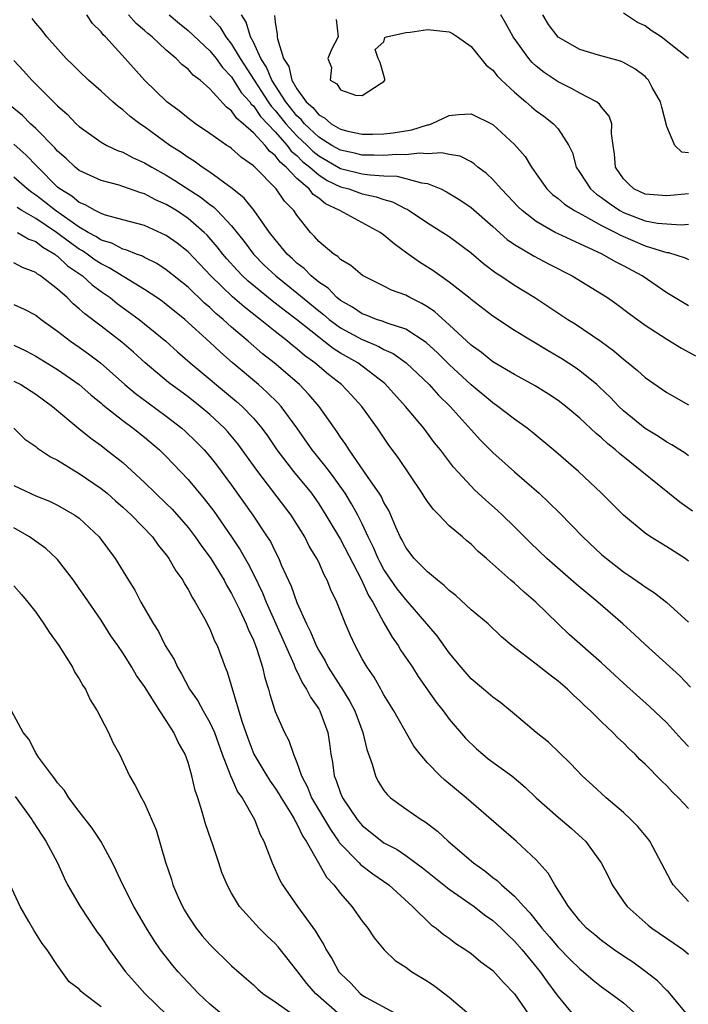
# Model space of a CAD drawing. Units: inches. Extents: x 2679000 to 2679522, y 1542000 to 1542661.
# Drawn here: x 2679226 to 2679287, y 1542176 to 1542267 of the extents above; entities that cross this region are included whole.
import ezdxf

# ---------------------------------------------------------------- set-up
doc = ezdxf.new("R2010")
doc.units = ezdxf.units.IN
doc.header["$MEASUREMENT"] = 0
doc.layers.add('LD26791542_2ft', color=122, linetype='Continuous')

msp = doc.modelspace()

# ---------------------------------------------------------------- linework, layer by layer
at = {"layer": 'LD26791542_2ft'}
for points, elevation in [([(2679287, 1542216.773), (2679286.671, 1542217), (2679285, 1542218.067), (2679283.491, 1542219), (2679283, 1542219.34), (2679281.006, 1542221.006), (2679278.979, 1542223), (2679276.886, 1542225), (2679274.809, 1542226.809), (2679272.626, 1542228.626), (2679272.147, 1542229), (2679271, 1542229.816), (2679269.472, 1542231), (2679269, 1542231.313), (2679267, 1542232.977), (2679265, 1542234.842), (2679263.919, 1542235.919), (2679262.879, 1542236.879), (2679261, 1542238.102), (2679259.383, 1542238.617), (2679258.844, 1542238.844), (2679258.321, 1542239), (2679257.377, 1542239.377), (2679257, 1542239.495), (2679256.111, 1542240.112), (2679255, 1542240.726), (2679254.66, 1542241), (2679253.86, 1542241.86), (2679253, 1542242.431), (2679252.31, 1542243), (2679251.674, 1542243.674), (2679251, 1542244.179), (2679250.58, 1542244.58), (2679250.106, 1542245), (2679249, 1542246.347), (2679248.495, 1542247), (2679247.073, 1542249), (2679246.147, 1542250.147), (2679245.042, 1542251.042), (2679243, 1542252.541), (2679242.297, 1542253), (2679241.557, 1542253.556), (2679241, 1542253.885), (2679240.35, 1542254.35), (2679239.327, 1542255), (2679237, 1542256.699), (2679236.55, 1542257), (2679235.672, 1542257.672), (2679235, 1542258.28), (2679234.575, 1542258.575), (2679234.09, 1542259), (2679233, 1542259.998), (2679231.859, 1542261), (2679231, 1542261.828), (2679230.417, 1542262.417), (2679229.799, 1542263), (2679228.028, 1542265), (2679227.586, 1542265.586), (2679227, 1542266.237), (2679226.671, 1542266.671)], 8974), ([(2679287.37, 1542221.37), (2679286.196, 1542222.196), (2679280.655, 1542226.655), (2679280.288, 1542227), (2679279.563, 1542227.563), (2679279, 1542228.096), (2679278.499, 1542228.499), (2679277, 1542229.902), (2679275.707, 1542231), (2679275, 1542231.544), (2679274.126, 1542232.126), (2679272.885, 1542232.885), (2679271, 1542233.92), (2679269, 1542235.105), (2679267.959, 1542235.959), (2679267, 1542236.643), (2679265, 1542238.512), (2679263.689, 1542239.689), (2679263, 1542240.155), (2679262.474, 1542240.474), (2679261.377, 1542241), (2679261, 1542241.213), (2679259.684, 1542241.684), (2679259, 1542242.063), (2679257.027, 1542243.027), (2679255.966, 1542243.966), (2679255, 1542244.513), (2679254.771, 1542244.771), (2679254.393, 1542245), (2679253, 1542246.175), (2679252.629, 1542246.629), (2679252.254, 1542247), (2679251, 1542248.572), (2679250.717, 1542249), (2679249.866, 1542249.866), (2679249.108, 1542251), (2679247.126, 1542253), (2679247.053, 1542253.053), (2679247, 1542253.127), (2679245.895, 1542253.895), (2679245, 1542254.711), (2679244.834, 1542254.834), (2679244.565, 1542255), (2679243, 1542256.098), (2679241.679, 1542257), (2679241, 1542257.509), (2679240.188, 1542258.188), (2679239.053, 1542259), (2679237.005, 1542261.005), (2679235.23, 1542263), (2679233.396, 1542265), (2679233.186, 1542265.186), (2679233, 1542265.437), (2679232.202, 1542266.202), (2679231.681, 1542267)], 8976), ([(2679287, 1542226.453), (2679286.685, 1542226.685), (2679285.467, 1542227.467), (2679285, 1542227.707), (2679284.231, 1542228.231), (2679283, 1542228.976), (2679281, 1542230.599), (2679280.57, 1542231), (2679279.806, 1542231.806), (2679278.791, 1542232.791), (2679278.559, 1542233), (2679277, 1542234.278), (2679276.574, 1542234.574), (2679275.357, 1542235.357), (2679274.094, 1542236.094), (2679271, 1542237.978), (2679269, 1542239.289), (2679267, 1542240.826), (2679266.911, 1542240.911), (2679265, 1542242.435), (2679263.496, 1542243.496), (2679262.268, 1542244.268), (2679261.102, 1542245.102), (2679259.946, 1542245.946), (2679259, 1542246.752), (2679258.648, 1542247), (2679254.959, 1542249), (2679253.64, 1542249.64), (2679253, 1542250.144), (2679252.499, 1542250.499), (2679252.123, 1542251), (2679251, 1542251.953), (2679250.004, 1542253), (2679249.453, 1542253.453), (2679249, 1542254.075), (2679248.467, 1542254.467), (2679248.076, 1542255), (2679247, 1542256.167), (2679246.076, 1542257), (2679245.481, 1542257.481), (2679245, 1542258.192), (2679244.515, 1542258.515), (2679243, 1542260.215), (2679242.1, 1542261), (2679241.471, 1542261.471), (2679241, 1542262.009), (2679240.44, 1542262.44), (2679239.914, 1542263), (2679239, 1542263.766), (2679237.688, 1542265), (2679237.303, 1542265.303), (2679237, 1542265.581), (2679236.226, 1542266.226), (2679235.513, 1542267)], 8978), ([(2679239.268, 1542267), (2679240.202, 1542266.202), (2679241, 1542265.574), (2679243, 1542263.705), (2679243.566, 1542263), (2679244.163, 1542262.163), (2679245, 1542261.301), (2679245.882, 1542259.882), (2679246.659, 1542259), (2679246.796, 1542258.797), (2679247, 1542258.632), (2679247.659, 1542257.659), (2679249, 1542256.236), (2679250.111, 1542255), (2679250.485, 1542254.485), (2679251, 1542254.063), (2679251.527, 1542253.527), (2679252.193, 1542253), (2679253, 1542252.288), (2679253.787, 1542251.787), (2679255, 1542251.205), (2679255.766, 1542251), (2679257, 1542250.552), (2679258.284, 1542250.284), (2679259, 1542250.013), (2679259.799, 1542249.799), (2679261, 1542249.171), (2679261.122, 1542249.122), (2679261.322, 1542249), (2679263, 1542247.867), (2679264.399, 1542247), (2679265, 1542246.609), (2679267, 1542245.134), (2679268.148, 1542244.148), (2679269.291, 1542243.29), (2679269.755, 1542243), (2679271, 1542242.146), (2679272.852, 1542241), (2679274.165, 1542240.164), (2679275.911, 1542239), (2679276.581, 1542238.581), (2679278.953, 1542236.953), (2679280.121, 1542236.121), (2679281, 1542235.351), (2679281.457, 1542235), (2679282.306, 1542234.305), (2679283, 1542233.646), (2679285, 1542232.286), (2679287, 1542231.132)], 8980), ([(2679243, 1542266.915), (2679243.917, 1542265.917), (2679244.46, 1542265), (2679245, 1542264.324), (2679245.796, 1542263), (2679248.363, 1542259), (2679248.62, 1542258.62), (2679249, 1542258.218), (2679249.978, 1542257), (2679251, 1542255.876), (2679251.929, 1542255), (2679252.461, 1542254.461), (2679253, 1542254.033), (2679255, 1542252.892), (2679257, 1542252.395), (2679257.719, 1542252.281), (2679259, 1542252.21), (2679260.17, 1542252.171), (2679261, 1542251.972), (2679262.455, 1542251.545), (2679263, 1542251.488), (2679264.225, 1542251), (2679264.745, 1542250.745), (2679265.984, 1542249.984), (2679267, 1542249.28), (2679269, 1542247.543), (2679270.337, 1542246.337), (2679271, 1542245.881), (2679272.8, 1542244.8), (2679274.107, 1542244.107), (2679276.286, 1542243), (2679279, 1542241.351), (2679279.546, 1542241), (2679280.398, 1542240.398), (2679281.537, 1542239.537), (2679283, 1542238.468), (2679285, 1542237.167), (2679286.355, 1542236.355), (2679287.641, 1542235.641)], 8982), ([(2679287, 1542240.257), (2679285, 1542241.429), (2679282.715, 1542243), (2679281, 1542243.926), (2679280.284, 1542244.284), (2679279.049, 1542245), (2679277, 1542245.934), (2679275, 1542246.871), (2679274.748, 1542247), (2679273, 1542247.988), (2679271.702, 1542249), (2679271.345, 1542249.345), (2679270.378, 1542250.378), (2679269.77, 1542251), (2679269, 1542251.864), (2679268.417, 1542252.416), (2679267.635, 1542253), (2679267.302, 1542253.302), (2679267, 1542253.476), (2679265.998, 1542253.998), (2679265, 1542254.17), (2679264.32, 1542254.32), (2679263, 1542254.216), (2679262.28, 1542254.279), (2679261, 1542254.121), (2679260.151, 1542254.151), (2679259, 1542254.06), (2679258.105, 1542254.105), (2679257, 1542254.107), (2679256.281, 1542254.281), (2679255, 1542254.551), (2679254.218, 1542255), (2679253, 1542255.771), (2679251.693, 1542257), (2679251.387, 1542257.387), (2679251, 1542257.72), (2679249.977, 1542259), (2679248.702, 1542261), (2679248.206, 1542262.206), (2679247.693, 1542263), (2679247, 1542264.489), (2679246.725, 1542265), (2679246.339, 1542266.339), (2679245.896, 1542267)], 8984), ([(2679248.939, 1542266.939), (2679249, 1542266.346), (2679249.194, 1542265.194), (2679249.191, 1542265), (2679249.207, 1542264.793), (2679249.775, 1542263), (2679250.248, 1542262.248), (2679250.535, 1542261), (2679251, 1542260.194), (2679251.862, 1542259), (2679252.475, 1542258.475), (2679253, 1542257.809), (2679253.549, 1542257.549), (2679254.146, 1542257), (2679255, 1542256.498), (2679255.68, 1542256.319), (2679257, 1542256.044), (2679257.958, 1542256.042), (2679259, 1542256.071), (2679259.844, 1542256.156), (2679261.557, 1542256.443), (2679263, 1542256.895), (2679263.097, 1542256.903), (2679263.382, 1542257), (2679265, 1542257.761), (2679265.849, 1542257.849), (2679267, 1542257.915), (2679269, 1542256.917), (2679271, 1542255.094), (2679271.97, 1542253.97), (2679272.56, 1542253), (2679273, 1542252.4), (2679273.976, 1542251), (2679274.494, 1542250.494), (2679275, 1542250.117), (2679275.584, 1542249.584), (2679276.514, 1542249), (2679277.529, 1542248.471), (2679279, 1542247.643), (2679280.27, 1542247), (2679280.734, 1542246.734), (2679283, 1542245.773), (2679284.789, 1542245.211), (2679285, 1542245.165), (2679285.153, 1542245.153), (2679286.672, 1542244.672), (2679287, 1542244.501)], 8986), ([(2679287, 1542250.553), (2679285, 1542250.373), (2679283, 1542250.521), (2679281.978, 1542251), (2679281.468, 1542251.468), (2679281, 1542251.94), (2679280.281, 1542253), (2679280.184, 1542254.184), (2679280.054, 1542255), (2679279.905, 1542256.095), (2679279.93, 1542257), (2679279.701, 1542257.701), (2679279, 1542258.52), (2679278.809, 1542258.809), (2679278.534, 1542259), (2679277, 1542259.811), (2679276.235, 1542260.235), (2679275, 1542260.834), (2679273.716, 1542261.716), (2679273, 1542262.299), (2679272.633, 1542262.633), (2679272.309, 1542263), (2679270.874, 1542265), (2679270.208, 1542266.208), (2679269.728, 1542267)], 8990), ([(2679287, 1542254.307), (2679286.376, 1542254.376), (2679285.731, 1542255), (2679285, 1542256.75), (2679284.522, 1542258.522), (2679284.426, 1542259), (2679283.659, 1542260.34), (2679283.307, 1542261), (2679283.166, 1542261.166), (2679283, 1542261.326), (2679282.057, 1542262.057), (2679281, 1542262.627), (2679280.746, 1542262.746), (2679278.702, 1542263.298), (2679277, 1542263.816), (2679275, 1542264.973), (2679274.122, 1542266.122), (2679273.586, 1542267)], 8992), ([(2679286.997, 1542263), (2679284.471, 1542265), (2679283.569, 1542265.569), (2679283, 1542266.013), (2679282.312, 1542266.312), (2679281, 1542267.16)], 8994), ([(2679254.597, 1542266.597), (2679254.792, 1542265), (2679254.165, 1542263.835), (2679253.836, 1542263), (2679254.177, 1542262.177), (2679254.058, 1542261), (2679254.657, 1542260.657), (2679255, 1542260.109), (2679256.391, 1542259.609), (2679257, 1542259.586), (2679258.736, 1542260.736), (2679259, 1542260.885), (2679259.082, 1542261), (2679259.081, 1542261.081), (2679259, 1542261.445), (2679258.64, 1542262.64), (2679258.468, 1542263), (2679258.178, 1542263.822), (2679259, 1542264.53), (2679259.087, 1542264.913), (2679259.224, 1542265), (2679261, 1542265.395), (2679261.408, 1542265.408), (2679263, 1542265.674), (2679265, 1542265.454), (2679265.297, 1542265.296), (2679265.759, 1542265), (2679267, 1542264.108), (2679268.386, 1542262.386), (2679269, 1542261.917), (2679269.397, 1542261.397), (2679269.794, 1542261), (2679271, 1542259.892), (2679272.049, 1542259), (2679272.55, 1542258.55), (2679273, 1542258.195), (2679273.694, 1542257.694), (2679274.591, 1542257), (2679275, 1542256.523), (2679276.001, 1542255), (2679276.313, 1542254.314), (2679276.672, 1542253), (2679277, 1542252.519), (2679277.97, 1542251), (2679278.518, 1542250.518), (2679279, 1542250.202), (2679279.685, 1542249.685), (2679280.689, 1542249), (2679281, 1542248.828), (2679283, 1542248.053), (2679284.145, 1542247.856), (2679285, 1542247.792), (2679286.299, 1542247.7), (2679287, 1542247.755)], 8988), ([(2679225, 1542262.822), (2679225.876, 1542261.876), (2679226.653, 1542261), (2679228.623, 1542259), (2679228.827, 1542258.827), (2679229, 1542258.629), (2679229.88, 1542257.88), (2679230.721, 1542257), (2679231, 1542256.735), (2679233, 1542255.299), (2679233.527, 1542255), (2679234.528, 1542254.528), (2679235, 1542254.372), (2679235.892, 1542253.892), (2679237, 1542253.412), (2679237.668, 1542253), (2679239, 1542252.272), (2679239.789, 1542251.789), (2679242.21, 1542250.21), (2679243, 1542249.58), (2679243.339, 1542249.34), (2679243.677, 1542249), (2679245, 1542247.59), (2679246.159, 1542246.159), (2679247.016, 1542245), (2679248, 1542244), (2679249.055, 1542243), (2679251, 1542241.446), (2679253, 1542239.798), (2679253.453, 1542239.453), (2679253.979, 1542239), (2679255, 1542238.235), (2679257, 1542237.135), (2679257.104, 1542237.104), (2679258.517, 1542236.517), (2679259, 1542236.233), (2679259.852, 1542235.852), (2679261.044, 1542235), (2679263.143, 1542233), (2679264.025, 1542232.025), (2679265.074, 1542231), (2679267, 1542228.827), (2679267.878, 1542227.879), (2679269, 1542226.757), (2679271, 1542224.985), (2679273.279, 1542223), (2679274.165, 1542222.164), (2679275.165, 1542221.165), (2679277.284, 1542219), (2679279, 1542217.387), (2679279.445, 1542217), (2679281, 1542215.786), (2679281.477, 1542215.477), (2679282.657, 1542214.657), (2679283, 1542214.396), (2679283.85, 1542213.85), (2679285, 1542212.946), (2679287, 1542211.146)], 8972), ([(2679287.169, 1542205.169), (2679286.204, 1542206.204), (2679283, 1542209.096), (2679282.026, 1542210.026), (2679280.948, 1542211), (2679278.651, 1542213), (2679277.741, 1542213.741), (2679276.661, 1542214.66), (2679273.968, 1542217), (2679272.454, 1542218.454), (2679271, 1542219.916), (2679269.891, 1542221), (2679269.434, 1542221.434), (2679268.364, 1542222.364), (2679267.324, 1542223.324), (2679267, 1542223.654), (2679265.394, 1542225.394), (2679264.185, 1542227), (2679263.658, 1542227.657), (2679262.655, 1542229), (2679260.983, 1542231), (2679259.09, 1542233.091), (2679256.587, 1542235), (2679255, 1542235.905), (2679254.329, 1542236.328), (2679253.484, 1542237), (2679253, 1542237.354), (2679250.962, 1542239), (2679249.84, 1542239.841), (2679248.72, 1542240.72), (2679246.518, 1542242.518), (2679246.014, 1542243), (2679245.514, 1542243.514), (2679244.572, 1542244.572), (2679244.208, 1542245), (2679243.68, 1542245.68), (2679242.741, 1542246.741), (2679242.475, 1542247), (2679241, 1542248.284), (2679239.933, 1542249), (2679239, 1542249.581), (2679238.007, 1542250.007), (2679237, 1542250.554), (2679236.646, 1542250.646), (2679235, 1542251.235), (2679234.663, 1542251.337), (2679233, 1542251.764), (2679231, 1542252.683), (2679230.611, 1542253), (2679229.793, 1542253.793), (2679229, 1542254.484), (2679228.766, 1542254.766), (2679227, 1542256.568), (2679226.521, 1542257), (2679225.767, 1542257.767), (2679224.664, 1542258.664)], 8970), ([(2679287, 1542199.72), (2679286.366, 1542200.366), (2679285, 1542201.883), (2679283.405, 1542203.406), (2679281, 1542205.53), (2679279, 1542207.398), (2679276.026, 1542210.026), (2679274.995, 1542210.995), (2679272.966, 1542213), (2679271.896, 1542213.896), (2679271, 1542214.722), (2679270.66, 1542215), (2679269, 1542216.499), (2679268.721, 1542216.72), (2679268.428, 1542217), (2679267.658, 1542217.658), (2679267, 1542218.329), (2679266.626, 1542218.626), (2679266.205, 1542219), (2679265, 1542220.016), (2679264.065, 1542221), (2679263.531, 1542221.531), (2679263, 1542222.253), (2679262.699, 1542222.699), (2679262.518, 1542223), (2679260.293, 1542226.293), (2679259.433, 1542227.433), (2679258.394, 1542229), (2679256.961, 1542231), (2679256.025, 1542232.025), (2679255.097, 1542233), (2679253.918, 1542233.918), (2679252.633, 1542235), (2679251.683, 1542235.683), (2679251, 1542236.28), (2679250.593, 1542236.593), (2679250.124, 1542237), (2679249, 1542237.885), (2679247.625, 1542239), (2679246.144, 1542240.144), (2679245.077, 1542241.077), (2679243.105, 1542243), (2679241, 1542245.212), (2679239.998, 1542245.998), (2679239, 1542246.723), (2679237, 1542247.62), (2679235, 1542248.169), (2679233.418, 1542248.582), (2679233, 1542248.731), (2679232.455, 1542249), (2679231.537, 1542249.537), (2679231, 1542249.736), (2679230.318, 1542250.318), (2679229.213, 1542251), (2679229, 1542251.176), (2679227.19, 1542253), (2679227.104, 1542253.104), (2679226.115, 1542254.115), (2679225, 1542255.119)], 8968), ([(2679287, 1542194.011), (2679286.081, 1542195), (2679285.524, 1542195.524), (2679285, 1542196.097), (2679284.536, 1542196.535), (2679283, 1542198.078), (2679282.523, 1542198.523), (2679282.077, 1542199), (2679281.519, 1542199.519), (2679281, 1542200.052), (2679280.506, 1542200.506), (2679280.043, 1542201), (2679279, 1542201.982), (2679277.971, 1542203), (2679277.461, 1542203.462), (2679277, 1542203.926), (2679276.429, 1542204.429), (2679275.861, 1542205), (2679275, 1542205.737), (2679274.275, 1542206.275), (2679273, 1542207.29), (2679270.738, 1542209), (2679269.812, 1542209.812), (2679268.576, 1542211), (2679267, 1542212.291), (2679265.609, 1542213.609), (2679265, 1542214.06), (2679264.533, 1542214.533), (2679263.916, 1542215), (2679263, 1542215.765), (2679261.776, 1542217), (2679261, 1542218.025), (2679260.682, 1542218.682), (2679260.504, 1542219), (2679260.102, 1542219.898), (2679259.641, 1542221), (2679259.434, 1542221.434), (2679259, 1542222.16), (2679258.733, 1542222.734), (2679258.567, 1542223), (2679257.544, 1542224.456), (2679255.796, 1542227), (2679255.503, 1542227.503), (2679255, 1542228.181), (2679254.682, 1542228.682), (2679254.443, 1542229), (2679253.041, 1542231), (2679252.104, 1542232.104), (2679251.233, 1542233), (2679248.902, 1542235), (2679247.845, 1542235.845), (2679246.531, 1542237), (2679245, 1542238.297), (2679244.226, 1542239), (2679243.553, 1542239.553), (2679243, 1542240.087), (2679242.504, 1542240.504), (2679241, 1542241.95), (2679239, 1542243.568), (2679238.132, 1542244.132), (2679237, 1542244.691), (2679236.805, 1542244.805), (2679236.271, 1542245), (2679235.38, 1542245.38), (2679235, 1542245.472), (2679233.998, 1542245.998), (2679233, 1542246.298), (2679232.582, 1542246.582), (2679231.812, 1542247), (2679231, 1542247.47), (2679228.801, 1542249), (2679227.811, 1542249.811), (2679227, 1542250.439), (2679226.655, 1542250.655), (2679226.201, 1542251), (2679225, 1542252.085)], 8966), ([(2679287, 1542185.459), (2679285.578, 1542187), (2679285.364, 1542187.364), (2679283.421, 1542191), (2679283.245, 1542191.245), (2679282.34, 1542192.341), (2679281.698, 1542193), (2679281, 1542193.649), (2679279.408, 1542195), (2679278.158, 1542196.158), (2679277.202, 1542197), (2679276.143, 1542198.143), (2679274.12, 1542200.12), (2679272.99, 1542201), (2679271, 1542202.674), (2679270.638, 1542203), (2679269.742, 1542203.742), (2679269, 1542204.253), (2679268.151, 1542205), (2679267, 1542205.949), (2679266.081, 1542207), (2679265, 1542208.337), (2679263.883, 1542209.884), (2679261.238, 1542213), (2679261, 1542213.235), (2679260.227, 1542214.227), (2679259, 1542216.008), (2679258.641, 1542216.641), (2679258.462, 1542217), (2679258.03, 1542218.03), (2679257.541, 1542219), (2679257, 1542220.182), (2679256.596, 1542221), (2679256.031, 1542222.031), (2679255.427, 1542223), (2679254.423, 1542224.424), (2679253.983, 1542225), (2679253.574, 1542225.574), (2679252.406, 1542227), (2679251, 1542229.013), (2679249.545, 1542231), (2679249.287, 1542231.287), (2679248.281, 1542232.281), (2679247.46, 1542233), (2679245.037, 1542235.037), (2679243.969, 1542235.969), (2679243, 1542236.895), (2679240.686, 1542239), (2679239, 1542240.373), (2679238.643, 1542240.643), (2679238.134, 1542241), (2679237, 1542241.755), (2679235.081, 1542242.919), (2679233.75, 1542243.75), (2679233, 1542244.099), (2679232.461, 1542244.461), (2679231.723, 1542245), (2679231.293, 1542245.293), (2679231, 1542245.451), (2679230.091, 1542246.091), (2679228.909, 1542247), (2679227, 1542248.287), (2679225.724, 1542249), (2679225.278, 1542249.278)], 8964), ([(2679225.316, 1542247), (2679226.374, 1542246.374), (2679227, 1542246.153), (2679227.64, 1542245.64), (2679228.762, 1542245), (2679228.887, 1542244.887), (2679229, 1542244.821), (2679229.926, 1542243.926), (2679231.285, 1542243), (2679232.173, 1542242.173), (2679233, 1542241.572), (2679233.824, 1542241), (2679234.471, 1542240.471), (2679236.512, 1542239), (2679238.947, 1542237), (2679240.025, 1542236.024), (2679241.192, 1542235), (2679245.456, 1542231.456), (2679245.961, 1542231), (2679247, 1542229.911), (2679247.769, 1542229), (2679248.289, 1542228.289), (2679249.155, 1542227), (2679250.7, 1542225), (2679252.337, 1542223), (2679253, 1542222.048), (2679253.666, 1542221), (2679255, 1542218.75), (2679256.894, 1542215.106), (2679257.591, 1542213.591), (2679257.972, 1542213), (2679259, 1542211.103), (2679259.762, 1542209.762), (2679260.302, 1542209), (2679260.558, 1542208.558), (2679261.636, 1542207), (2679262.156, 1542206.156), (2679263.787, 1542203.787), (2679264.427, 1542203), (2679265, 1542202.242), (2679266.492, 1542200.492), (2679267.509, 1542199.509), (2679268.079, 1542199), (2679268.582, 1542198.582), (2679270.76, 1542197), (2679271.981, 1542195.981), (2679273, 1542194.999), (2679275, 1542193.216), (2679276.202, 1542192.202), (2679277.254, 1542191.254), (2679277.51, 1542191), (2679278.966, 1542189), (2679279.663, 1542187.662), (2679279.986, 1542187), (2679281, 1542185.469), (2679281.339, 1542185), (2679283.272, 1542183.272), (2679283.628, 1542183), (2679285.627, 1542181.627), (2679286.515, 1542181), (2679287, 1542180.625)], 8962), ([(2679286.936, 1542175), (2679285.137, 1542177.137), (2679285, 1542177.257), (2679284.144, 1542178.144), (2679283.077, 1542179), (2679281.874, 1542179.874), (2679281, 1542180.437), (2679280.164, 1542181), (2679279, 1542181.856), (2679278.382, 1542182.382), (2679277.618, 1542183), (2679277, 1542183.684), (2679275.95, 1542185), (2679274.691, 1542187), (2679274.078, 1542188.077), (2679273, 1542189.285), (2679271.15, 1542191), (2679266.552, 1542195), (2679264.609, 1542196.61), (2679264.171, 1542197), (2679263, 1542198.198), (2679262.338, 1542199), (2679261.759, 1542199.759), (2679259.9, 1542203), (2679259, 1542204.47), (2679258.818, 1542204.818), (2679258.702, 1542205), (2679258.089, 1542206.089), (2679257.448, 1542207), (2679257, 1542207.787), (2679256.345, 1542209), (2679255.919, 1542209.919), (2679255.469, 1542211), (2679254.684, 1542213), (2679254.13, 1542214.13), (2679253.795, 1542215), (2679253.497, 1542215.497), (2679253, 1542216.673), (2679252.846, 1542217), (2679252.14, 1542218.14), (2679251.715, 1542219), (2679251, 1542220.163), (2679250.462, 1542221), (2679247.397, 1542225), (2679245.564, 1542227.563), (2679244.655, 1542228.655), (2679244.337, 1542229), (2679243, 1542230.247), (2679242.106, 1542231), (2679241, 1542231.864), (2679239.204, 1542233.204), (2679237.041, 1542235), (2679235.974, 1542235.974), (2679234.906, 1542236.906), (2679233, 1542238.376), (2679231.502, 1542239.502), (2679231, 1542239.983), (2679230.441, 1542240.441), (2679229.876, 1542241), (2679229, 1542241.784), (2679227.447, 1542243), (2679227.165, 1542243.165), (2679227, 1542243.314), (2679225.781, 1542243.781), (2679225, 1542244.202)], 8960), ([(2679225, 1542240.382), (2679225.946, 1542239.946), (2679227, 1542239.377), (2679227.486, 1542239), (2679229, 1542237.919), (2679230.201, 1542237), (2679231, 1542236.45), (2679231.844, 1542235.844), (2679232.952, 1542235), (2679235.193, 1542233), (2679236.176, 1542232.176), (2679237.32, 1542231.32), (2679239, 1542230.109), (2679240.43, 1542229), (2679240.731, 1542228.731), (2679241.747, 1542227.747), (2679242.478, 1542227), (2679243, 1542226.398), (2679243.616, 1542225.616), (2679245, 1542223.754), (2679246.947, 1542221), (2679248.282, 1542219), (2679248.559, 1542218.559), (2679249, 1542217.635), (2679249.335, 1542217), (2679249.566, 1542216.434), (2679250.468, 1542214.468), (2679251, 1542212.95), (2679251.881, 1542211), (2679252.264, 1542210.264), (2679252.764, 1542209), (2679253, 1542208.544), (2679253.588, 1542207.588), (2679253.879, 1542207), (2679255, 1542205.236), (2679255.1, 1542205.1), (2679255.86, 1542203.86), (2679256.313, 1542203), (2679257.066, 1542201), (2679257.423, 1542199.423), (2679257.905, 1542198.095), (2679258.209, 1542197), (2679258.482, 1542196.483), (2679259, 1542195.68), (2679259.295, 1542195.296), (2679259.615, 1542195), (2679261, 1542193.983), (2679262.417, 1542193), (2679262.785, 1542192.785), (2679263.916, 1542191.916), (2679264.905, 1542191), (2679267.244, 1542189), (2679268.269, 1542188.269), (2679269, 1542187.679), (2679269.398, 1542187.398), (2679269.788, 1542187), (2679271, 1542185.955), (2679271.843, 1542185), (2679272.407, 1542184.408), (2679273.516, 1542183), (2679274.209, 1542182.209), (2679275, 1542181.264), (2679276.124, 1542180.124), (2679277, 1542179.263), (2679277.339, 1542179), (2679278.216, 1542178.216), (2679279, 1542177.604), (2679279.848, 1542177), (2679281, 1542176.151), (2679282.272, 1542175)], 8958), ([(2679225, 1542236.628), (2679226.099, 1542236.099), (2679227, 1542235.623), (2679229, 1542234.398), (2679230.987, 1542233), (2679232.055, 1542232.055), (2679233, 1542231.298), (2679233.155, 1542231.155), (2679235, 1542229.692), (2679235.95, 1542229), (2679237, 1542228.167), (2679238.38, 1542227), (2679239, 1542226.39), (2679241, 1542224.271), (2679242.49, 1542222.49), (2679243.354, 1542221.354), (2679244.99, 1542219), (2679245.794, 1542217.794), (2679246.517, 1542216.517), (2679247, 1542215.569), (2679247.839, 1542213.839), (2679248.174, 1542213), (2679249.943, 1542209), (2679250.727, 1542207.273), (2679250.872, 1542206.872), (2679251, 1542206.645), (2679251.525, 1542205.524), (2679251.885, 1542205), (2679252.241, 1542204.241), (2679253, 1542203.171), (2679253.099, 1542203), (2679253.841, 1542201), (2679253.998, 1542199.997), (2679254.132, 1542199), (2679254.263, 1542198.263), (2679254.421, 1542197), (2679254.601, 1542196.6), (2679255, 1542195.433), (2679255.185, 1542195), (2679256.529, 1542193), (2679257, 1542192.436), (2679258.803, 1542191), (2679259, 1542190.866), (2679260.226, 1542190.226), (2679261, 1542189.696), (2679262.555, 1542188.555), (2679265, 1542186.596), (2679267.278, 1542185), (2679268.243, 1542184.243), (2679269, 1542183.721), (2679269.784, 1542183), (2679270.379, 1542182.379), (2679271, 1542181.823), (2679271.71, 1542181), (2679273.359, 1542179), (2679274.034, 1542178.034), (2679274.808, 1542177), (2679275, 1542176.712), (2679276.434, 1542175)], 8956), ([(2679225, 1542233.329), (2679225.618, 1542233), (2679227, 1542232.115), (2679228.532, 1542231), (2679230.957, 1542228.957), (2679232.059, 1542228.059), (2679233, 1542227.385), (2679233.509, 1542227), (2679235, 1542225.83), (2679235.445, 1542225.445), (2679237, 1542224.009), (2679238.019, 1542223), (2679239, 1542222.066), (2679239.529, 1542221.529), (2679241, 1542219.862), (2679241.664, 1542219), (2679242.2, 1542218.2), (2679243.082, 1542217), (2679244.306, 1542215), (2679244.543, 1542214.543), (2679245, 1542213.792), (2679245.762, 1542212.238), (2679246.329, 1542211), (2679246.512, 1542210.512), (2679247, 1542209.499), (2679247.204, 1542209), (2679247.324, 1542208.677), (2679247.844, 1542207), (2679248.044, 1542206.044), (2679248.381, 1542205), (2679248.503, 1542204.503), (2679249, 1542202.933), (2679249.867, 1542201), (2679250.267, 1542200.266), (2679250.681, 1542199), (2679251, 1542198.254), (2679251.41, 1542197), (2679251.967, 1542195.967), (2679252.341, 1542195), (2679254.08, 1542192.08), (2679254.836, 1542191), (2679254.892, 1542190.892), (2679256.73, 1542189), (2679256.855, 1542188.855), (2679257.991, 1542187.992), (2679259.439, 1542187), (2679261.63, 1542185), (2679263.324, 1542183.325), (2679263.805, 1542183), (2679264.447, 1542182.447), (2679265, 1542182.071), (2679265.597, 1542181.598), (2679266.522, 1542181), (2679267, 1542180.665), (2679267.911, 1542179.911), (2679269, 1542179.115), (2679270, 1542178), (2679271, 1542176.973), (2679272.614, 1542174.614)], 8954), ([(2679224.973, 1542229), (2679225.989, 1542227.989), (2679227, 1542227.295), (2679227.152, 1542227.152), (2679228.352, 1542226.352), (2679229, 1542226.052), (2679230.689, 1542225), (2679231, 1542224.825), (2679233, 1542223.452), (2679233.549, 1542223), (2679234.314, 1542222.314), (2679235, 1542221.737), (2679235.8, 1542221), (2679237.722, 1542219), (2679238.241, 1542218.24), (2679239, 1542217.333), (2679239.244, 1542217), (2679239.864, 1542215.864), (2679240.503, 1542215), (2679240.668, 1542214.668), (2679241, 1542214.162), (2679241.39, 1542213.39), (2679241.658, 1542213), (2679242.513, 1542211.487), (2679243, 1542210.533), (2679243.435, 1542209.435), (2679243.661, 1542209), (2679244.412, 1542207), (2679244.594, 1542206.594), (2679245.948, 1542202.052), (2679246.48, 1542200.48), (2679247.043, 1542199), (2679248.231, 1542197), (2679248.529, 1542196.529), (2679249, 1542195.89), (2679249.352, 1542195.352), (2679249.542, 1542195), (2679250.474, 1542193.526), (2679250.785, 1542193), (2679250.844, 1542192.844), (2679251, 1542192.612), (2679251.507, 1542191.507), (2679251.858, 1542191), (2679252.992, 1542189.008), (2679253.706, 1542187.706), (2679254.384, 1542187), (2679255, 1542186.182), (2679256.054, 1542185), (2679257, 1542183.652), (2679257.506, 1542183), (2679258.102, 1542182.102), (2679259.005, 1542181.005), (2679260.037, 1542180.036), (2679261, 1542179.401), (2679261.574, 1542179), (2679263, 1542178.115), (2679263.676, 1542177.677), (2679265, 1542176.652), (2679267, 1542174.955)], 8952), ([(2679225, 1542223.71), (2679227, 1542222.762), (2679228.264, 1542222.264), (2679229, 1542221.915), (2679230.592, 1542221), (2679231, 1542220.706), (2679232.821, 1542219), (2679232.904, 1542218.904), (2679234.305, 1542217), (2679235.522, 1542215), (2679236.099, 1542214.099), (2679236.665, 1542213), (2679237.814, 1542211), (2679238.279, 1542210.28), (2679238.901, 1542209), (2679239.711, 1542207.711), (2679240.02, 1542207), (2679240.399, 1542206.399), (2679241.138, 1542205), (2679241.902, 1542203.903), (2679242.385, 1542203), (2679243, 1542201.918), (2679243.412, 1542201), (2679244.126, 1542199), (2679244.88, 1542197.119), (2679244.935, 1542196.935), (2679245, 1542196.816), (2679245.554, 1542195.554), (2679245.973, 1542195), (2679247.098, 1542193), (2679247.618, 1542191.618), (2679247.952, 1542191), (2679248.719, 1542189), (2679249.431, 1542187.431), (2679249.67, 1542187), (2679251.046, 1542185), (2679252.716, 1542182.716), (2679253, 1542182.199), (2679253.473, 1542181.473), (2679253.703, 1542181), (2679254.225, 1542180.225), (2679254.865, 1542179), (2679255, 1542178.834), (2679255.95, 1542177.95), (2679256.802, 1542177), (2679257, 1542176.85), (2679257.374, 1542176.626), (2679260.373, 1542175)], 8950), ([(2679254.963, 1542175), (2679252.712, 1542177), (2679251.91, 1542177.91), (2679251, 1542179.103), (2679249.28, 1542181.28), (2679249, 1542181.596), (2679248.276, 1542182.276), (2679247.538, 1542183), (2679245.711, 1542185), (2679245, 1542186.233), (2679244.584, 1542187), (2679244.114, 1542188.115), (2679243.834, 1542189), (2679243.239, 1542190.761), (2679243.106, 1542191.106), (2679242.591, 1542192.591), (2679242.286, 1542193.714), (2679241.888, 1542195), (2679241.665, 1542195.665), (2679241.352, 1542197), (2679241, 1542198.234), (2679240.728, 1542199), (2679240.102, 1542200.102), (2679239.7, 1542201), (2679239, 1542202.107), (2679238.397, 1542203), (2679237, 1542205.226), (2679236.248, 1542206.248), (2679235.826, 1542207), (2679235, 1542208.331), (2679234.546, 1542209), (2679233.902, 1542209.902), (2679233, 1542211.332), (2679231.502, 1542213.502), (2679231, 1542214.253), (2679230.473, 1542215), (2679229, 1542216.912), (2679228.922, 1542217), (2679227.925, 1542217.925), (2679226.423, 1542219), (2679225, 1542219.822)], 8948), ([(2679225, 1542214.482), (2679225.697, 1542213.697), (2679226.281, 1542213), (2679227, 1542212.076), (2679227.757, 1542211), (2679228.245, 1542210.244), (2679229.107, 1542209), (2679230.374, 1542207), (2679230.575, 1542206.575), (2679231, 1542205.927), (2679231.333, 1542205.333), (2679231.557, 1542205), (2679232.004, 1542204.004), (2679232.638, 1542203), (2679233.691, 1542201), (2679234.081, 1542200.081), (2679234.69, 1542199), (2679235.624, 1542197), (2679236.122, 1542196.121), (2679236.711, 1542195), (2679237, 1542194.508), (2679238.062, 1542192.062), (2679238.928, 1542189.072), (2679239.476, 1542187.476), (2679239.607, 1542187), (2679240.069, 1542185.931), (2679240.484, 1542185), (2679240.666, 1542184.666), (2679241, 1542184.116), (2679241.75, 1542183), (2679242.301, 1542182.301), (2679243, 1542181.493), (2679245, 1542179.536), (2679246.359, 1542178.358), (2679247, 1542177.78), (2679247.396, 1542177.396), (2679247.855, 1542177), (2679249, 1542176.228), (2679250.744, 1542175)], 8946), ([(2679244.21, 1542175), (2679243, 1542176.022), (2679241.97, 1542177), (2679241, 1542178.007), (2679240.078, 1542179), (2679239.583, 1542179.583), (2679238.472, 1542181), (2679237.879, 1542181.879), (2679237.187, 1542183), (2679236.029, 1542185), (2679234.989, 1542187), (2679234.363, 1542188.364), (2679234.051, 1542189), (2679232.973, 1542191), (2679232.193, 1542192.193), (2679231, 1542193.727), (2679230.038, 1542195), (2679229.653, 1542195.653), (2679229, 1542196.384), (2679228.751, 1542196.751), (2679228.535, 1542197), (2679227.267, 1542198.733), (2679227, 1542199.143), (2679226.377, 1542200.377), (2679225.834, 1542201), (2679224.762, 1542203)], 8944), ([(2679225.113, 1542195.113), (2679226.648, 1542193), (2679226.776, 1542192.776), (2679227.553, 1542191.553), (2679227.93, 1542191), (2679228.986, 1542189), (2679229.622, 1542187.621), (2679229.926, 1542187), (2679231.073, 1542185), (2679231.835, 1542183.835), (2679232.651, 1542182.65), (2679233, 1542182.179), (2679233.784, 1542181), (2679235.26, 1542179), (2679236.06, 1542178.06), (2679237.036, 1542177), (2679239.063, 1542175)], 8942), ([(2679233, 1542175.766), (2679231.396, 1542177), (2679231.183, 1542177.183), (2679231, 1542177.406), (2679230.079, 1542178.079), (2679229, 1542179.559), (2679228.039, 1542181), (2679227.585, 1542181.585), (2679226.816, 1542182.816), (2679226.376, 1542183.624), (2679225.573, 1542185), (2679224.649, 1542187)], 8940)]:
    msp.add_lwpolyline(points, dxfattribs=dict(at, elevation=elevation))

doc.saveas('drawing.dxf')
